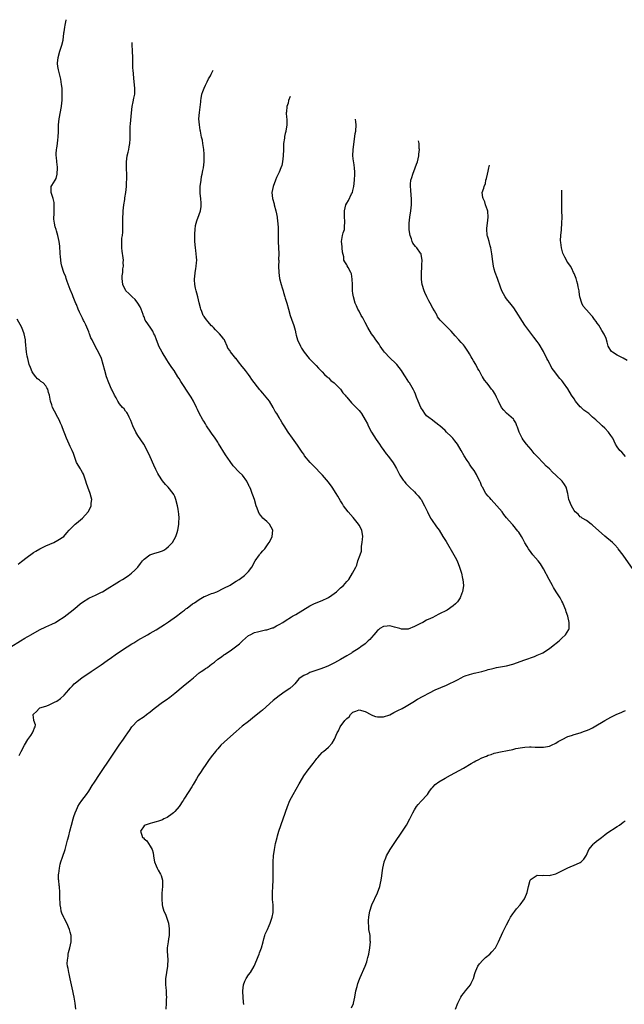
# Model space of a CAD drawing. Units: inches. Extents: x 2628000 to 2631000, y 1518000 to 1519949.
# Drawn here: x 2628403 to 2628599, y 1519487 to 1519807 of the extents above; entities that cross this region are included whole.
import ezdxf

# ---------------------------------------------------------------- set-up
doc = ezdxf.new("R2010")
doc.units = ezdxf.units.IN
doc.header["$MEASUREMENT"] = 0
doc.layers.add('LD26281518_10ft', color=9, linetype='Continuous')

msp = doc.modelspace()

# ---------------------------------------------------------------- linework, layer by layer
at = {"layer": 'LD26281518_10ft'}
for points, elevation in [([(2628399.69, 1519603), (2628402.83, 1519605), (2628404.17, 1519605.83), (2628405, 1519606.27), (2628405.43, 1519606.57), (2628406.16, 1519607), (2628409, 1519608.58), (2628411, 1519609.52), (2628413, 1519610.38), (2628414.18, 1519611), (2628415, 1519611.46), (2628417, 1519612.83), (2628419, 1519614.29), (2628420.49, 1519615.51), (2628422.2, 1519617), (2628423, 1519617.62), (2628425, 1519618.84), (2628426.48, 1519619.52), (2628427, 1519619.78), (2628427.85, 1519620.15), (2628429.17, 1519620.83), (2628429.48, 1519621), (2628431, 1519621.88), (2628434.14, 1519623.86), (2628435, 1519624.38), (2628436, 1519625), (2628437.81, 1519626.19), (2628438.93, 1519627), (2628440.02, 1519627.98), (2628440.99, 1519629), (2628441.83, 1519630.17), (2628442.48, 1519631), (2628443, 1519631.63), (2628444.93, 1519633), (2628446.49, 1519633.51), (2628447, 1519633.61), (2628448.03, 1519633.97), (2628449, 1519634.34), (2628449.44, 1519634.56), (2628450.11, 1519635), (2628451, 1519635.71), (2628452.25, 1519637), (2628453.38, 1519639), (2628453.74, 1519640.26), (2628453.99, 1519641), (2628454.26, 1519642.26), (2628454.36, 1519643), (2628454.38, 1519643.62), (2628454.46, 1519645), (2628454.32, 1519646.32), (2628454.27, 1519647), (2628454.15, 1519647.85), (2628453.92, 1519649), (2628453.41, 1519651), (2628453, 1519652), (2628452.68, 1519652.68), (2628452.49, 1519653), (2628450.85, 1519655), (2628449.95, 1519655.95), (2628449, 1519657.1), (2628447.79, 1519659), (2628447.5, 1519659.5), (2628446.83, 1519660.83), (2628446.2, 1519662.2), (2628445, 1519664.88), (2628444.02, 1519667), (2628442.93, 1519669), (2628441, 1519671.89), (2628440.32, 1519673), (2628439.41, 1519675), (2628438.76, 1519676.76), (2628438.64, 1519677), (2628438.2, 1519677.8), (2628437.61, 1519679), (2628437.38, 1519679.38), (2628437, 1519679.84), (2628436.5, 1519680.5), (2628436.02, 1519681), (2628435, 1519682.22), (2628434.46, 1519683), (2628433.91, 1519684.09), (2628433.42, 1519685), (2628432.65, 1519686.65), (2628432.47, 1519687), (2628431.5, 1519689), (2628430.74, 1519691), (2628430.2, 1519693), (2628429.74, 1519695), (2628429.11, 1519697), (2628428.15, 1519699), (2628427.73, 1519699.73), (2628427.05, 1519701), (2628426.1, 1519703), (2628425.71, 1519703.71), (2628425.28, 1519705), (2628425.18, 1519705.18), (2628425, 1519705.64), (2628424.04, 1519707.96), (2628423.51, 1519709), (2628423.31, 1519709.31), (2628423, 1519710.12), (2628422.56, 1519711), (2628421.99, 1519711.99), (2628421.58, 1519713), (2628421, 1519714.52), (2628420.83, 1519714.83), (2628420.59, 1519715.41), (2628419.98, 1519717), (2628419.73, 1519717.73), (2628419, 1519719.44), (2628417.98, 1519722.02), (2628417.64, 1519723), (2628417.52, 1519723.52), (2628416.9, 1519725), (2628416.27, 1519727), (2628416.02, 1519728.02), (2628415.91, 1519729), (2628415.85, 1519730.15), (2628415.73, 1519731), (2628415.67, 1519731.67), (2628415.6, 1519733), (2628415.55, 1519733.55), (2628415.39, 1519735), (2628414.94, 1519737), (2628414.54, 1519738.54), (2628414.37, 1519739), (2628414.12, 1519739.88), (2628413.91, 1519741), (2628413.7, 1519742.3), (2628413.69, 1519743), (2628413.74, 1519743.74), (2628413.73, 1519745), (2628413.75, 1519746.25), (2628413.78, 1519747), (2628413.72, 1519747.72), (2628413.43, 1519749), (2628412.73, 1519751), (2628412.83, 1519753), (2628413, 1519753.31), (2628414.05, 1519755), (2628414.4, 1519755.6), (2628414.77, 1519757), (2628414.83, 1519759), (2628414.79, 1519759.21), (2628414.59, 1519761), (2628414.48, 1519762.48), (2628414.38, 1519763), (2628414.4, 1519763.6), (2628414.5, 1519765), (2628414.6, 1519765.4), (2628414.85, 1519767), (2628415, 1519768.12), (2628415.09, 1519769), (2628415.16, 1519770.84), (2628415.14, 1519771.14), (2628415.19, 1519773), (2628415.39, 1519775), (2628416.1, 1519779), (2628416.22, 1519780.22), (2628416.33, 1519781), (2628416.36, 1519782.36), (2628416.41, 1519783), (2628416.4, 1519783.6), (2628416.34, 1519785), (2628416.19, 1519786.19), (2628416.07, 1519787), (2628415.89, 1519787.89), (2628415.13, 1519791), (2628415, 1519792.01), (2628414.89, 1519793), (2628414.89, 1519793.11), (2628415.03, 1519795), (2628415.61, 1519797), (2628415.94, 1519798.06), (2628416.28, 1519799), (2628416.65, 1519800.65), (2628416.94, 1519802.94), (2628416.94, 1519803.06), (2628417, 1519803.34), (2628417.2, 1519804.8), (2628417.38, 1519805.52), (2628417.64, 1519807.11), (2628417.65, 1519807.29)], 8520), ([(2628402.32, 1519567.68), (2628403.06, 1519568.94), (2628404.07, 1519571), (2628405.18, 1519572.82), (2628406.17, 1519574.17), (2628406.74, 1519575), (2628407, 1519575.75), (2628407.34, 1519576.66), (2628407.61, 1519577), (2628407.64, 1519577.64), (2628407.18, 1519579), (2628407.16, 1519579.16), (2628407, 1519580.05), (2628406.91, 1519580.91), (2628406.91, 1519581), (2628407, 1519581.14), (2628408.03, 1519581.97), (2628408.84, 1519583), (2628409, 1519583.09), (2628409.14, 1519583.14), (2628411, 1519583.75), (2628411.92, 1519584.08), (2628413, 1519584.54), (2628413.82, 1519585), (2628414.62, 1519585.38), (2628415.8, 1519586.2), (2628417, 1519587.28), (2628418.5, 1519589), (2628419, 1519589.54), (2628419.68, 1519590.32), (2628420.31, 1519591), (2628420.66, 1519591.34), (2628422.79, 1519593), (2628425.76, 1519595), (2628427.72, 1519596.28), (2628429, 1519597.16), (2628431, 1519598.57), (2628432.39, 1519599.61), (2628433.56, 1519600.44), (2628435, 1519601.43), (2628436.21, 1519602.21), (2628437, 1519602.71), (2628437.49, 1519603), (2628439, 1519604), (2628439.64, 1519604.36), (2628440.62, 1519605), (2628441, 1519605.23), (2628444.15, 1519607), (2628445, 1519607.45), (2628447, 1519608.59), (2628448.49, 1519609.51), (2628449.71, 1519610.29), (2628451, 1519611.18), (2628453.53, 1519613), (2628455, 1519614.11), (2628455.49, 1519614.51), (2628456.16, 1519615), (2628456.62, 1519615.38), (2628457, 1519615.64), (2628458.76, 1519617), (2628459.42, 1519617.42), (2628461, 1519618.5), (2628462.61, 1519619.39), (2628463, 1519619.57), (2628465, 1519620.37), (2628465.48, 1519620.52), (2628466.68, 1519621), (2628469, 1519622.13), (2628471, 1519623.18), (2628472.12, 1519623.88), (2628473, 1519624.39), (2628473.94, 1519625), (2628475.68, 1519626.32), (2628476.48, 1519627), (2628477, 1519627.61), (2628478.1, 1519629), (2628479.14, 1519631), (2628480.54, 1519633), (2628480.75, 1519633.25), (2628481, 1519633.5), (2628481.72, 1519634.28), (2628482.32, 1519635), (2628483, 1519635.9), (2628483.45, 1519636.55), (2628483.73, 1519637), (2628484.47, 1519638.47), (2628484.72, 1519639), (2628484.95, 1519641), (2628483.89, 1519643), (2628483, 1519643.87), (2628481.71, 1519645), (2628481.34, 1519645.34), (2628481, 1519645.79), (2628480.49, 1519646.49), (2628480.23, 1519647), (2628479.81, 1519648.19), (2628479.49, 1519649), (2628478.93, 1519651), (2628478.41, 1519652.41), (2628478.25, 1519653), (2628477.76, 1519654.24), (2628477.42, 1519655), (2628477.27, 1519655.27), (2628477, 1519655.9), (2628476.63, 1519656.63), (2628476.43, 1519657), (2628475.01, 1519659), (2628473.95, 1519659.95), (2628472.01, 1519662.01), (2628471, 1519663.35), (2628469.54, 1519665.54), (2628467.29, 1519669.29), (2628467, 1519669.74), (2628466.16, 1519671), (2628465, 1519672.67), (2628464.74, 1519673), (2628463.34, 1519675), (2628463, 1519675.63), (2628462.49, 1519676.49), (2628462.13, 1519677), (2628461, 1519679.12), (2628460.38, 1519680.38), (2628460.13, 1519681), (2628459.07, 1519683), (2628458.32, 1519684.32), (2628457.88, 1519685), (2628457, 1519686.29), (2628455.82, 1519688.18), (2628455, 1519689.43), (2628454.4, 1519690.4), (2628454.06, 1519691), (2628452.78, 1519693), (2628452.05, 1519694.05), (2628451, 1519695.67), (2628450.46, 1519696.46), (2628448.88, 1519699), (2628447.85, 1519701), (2628447.63, 1519701.63), (2628447.08, 1519703), (2628446.52, 1519704.52), (2628446.25, 1519705), (2628445.83, 1519705.83), (2628445, 1519707.15), (2628443.72, 1519709), (2628443.43, 1519709.43), (2628443, 1519710.53), (2628442.86, 1519710.86), (2628442.73, 1519711.27), (2628442.07, 1519713), (2628441.72, 1519713.72), (2628440.95, 1519715), (2628440.12, 1519716.12), (2628439.16, 1519717), (2628438.11, 1519718.11), (2628437.06, 1519719), (2628436.08, 1519721), (2628436.02, 1519721.98), (2628435.9, 1519723), (2628435.92, 1519723.92), (2628436.07, 1519725), (2628436.13, 1519726.13), (2628436.27, 1519727), (2628436.24, 1519728.24), (2628436.3, 1519729), (2628436.24, 1519729.76), (2628435.89, 1519731.89), (2628435.76, 1519733), (2628435.77, 1519733.77), (2628435.75, 1519735), (2628435.82, 1519736.18), (2628435.96, 1519737), (2628436.08, 1519738.08), (2628436.12, 1519740.12), (2628436.09, 1519741), (2628436.1, 1519741.9), (2628436.12, 1519743), (2628436.19, 1519744.19), (2628436.24, 1519745), (2628436.43, 1519747), (2628436.72, 1519748.72), (2628436.77, 1519749.23), (2628437.08, 1519751), (2628437.26, 1519753), (2628437.39, 1519756.61), (2628437.35, 1519759), (2628437.3, 1519761), (2628437.53, 1519763), (2628437.81, 1519764.19), (2628438.03, 1519765), (2628438.15, 1519765.85), (2628438.4, 1519767), (2628438.48, 1519768.48), (2628438.46, 1519771), (2628438.53, 1519772.53), (2628438.63, 1519773.37), (2628438.9, 1519777), (2628439.14, 1519779), (2628439.5, 1519780.5), (2628439.71, 1519781.71), (2628439.98, 1519783), (2628440.02, 1519783.98), (2628440.03, 1519785), (2628439.83, 1519787), (2628439.55, 1519789.55), (2628439.45, 1519791), (2628439.4, 1519791.4), (2628439.34, 1519793), (2628439.34, 1519794.66), (2628439.32, 1519795), (2628439.29, 1519797), (2628439.19, 1519799.18), (2628439.14, 1519799.9)], 8530), ([(2628420.77, 1519485), (2628420.59, 1519487), (2628420.34, 1519488.34), (2628420.24, 1519489), (2628420.04, 1519489.96), (2628419.8, 1519491), (2628419, 1519494.89), (2628418.6, 1519496.6), (2628418.48, 1519497), (2628418.28, 1519498.28), (2628418.1, 1519499), (2628418.04, 1519499.96), (2628418.05, 1519501), (2628418.27, 1519502.27), (2628418.35, 1519503), (2628418.45, 1519503.55), (2628418.84, 1519505), (2628419.25, 1519507), (2628419.27, 1519508.73), (2628419.25, 1519509), (2628419, 1519510.09), (2628418.76, 1519511), (2628417.84, 1519513), (2628417, 1519514.66), (2628416.88, 1519514.88), (2628416.28, 1519516.28), (2628416.08, 1519517), (2628415.92, 1519518.08), (2628415.73, 1519519), (2628415.68, 1519519.68), (2628415.62, 1519521), (2628415.58, 1519523), (2628415.44, 1519525), (2628415.37, 1519525.37), (2628415.24, 1519527), (2628415.21, 1519527.21), (2628415.22, 1519529), (2628415.24, 1519529.24), (2628415.46, 1519531), (2628415.74, 1519532.26), (2628415.95, 1519533), (2628416.5, 1519534.5), (2628417.31, 1519537), (2628417.68, 1519538.32), (2628418.1, 1519540.1), (2628418.49, 1519541.51), (2628418.86, 1519543), (2628419.39, 1519545), (2628419.97, 1519547), (2628420.19, 1519547.81), (2628420.62, 1519549), (2628421, 1519549.97), (2628421.31, 1519550.69), (2628421.48, 1519551), (2628422.05, 1519551.95), (2628422.74, 1519553), (2628424.23, 1519555), (2628425, 1519556.06), (2628426.16, 1519557.84), (2628426.9, 1519559), (2628428.53, 1519561.47), (2628432.56, 1519567.44), (2628434.93, 1519571), (2628436.34, 1519573), (2628437, 1519573.98), (2628437.77, 1519575), (2628438.23, 1519575.77), (2628439.06, 1519576.94), (2628441, 1519579), (2628443, 1519580.38), (2628443.77, 1519581), (2628445, 1519581.9), (2628446.34, 1519583), (2628449, 1519584.98), (2628450.22, 1519585.78), (2628451.38, 1519586.62), (2628453, 1519587.91), (2628455.79, 1519590.21), (2628457.97, 1519592.03), (2628459.08, 1519593), (2628461, 1519594.54), (2628461.61, 1519595), (2628462.45, 1519595.55), (2628463, 1519595.94), (2628463.65, 1519596.35), (2628464.43, 1519597), (2628465, 1519597.41), (2628465.95, 1519598.05), (2628467.05, 1519599), (2628468.21, 1519599.79), (2628469, 1519600.39), (2628469.37, 1519600.63), (2628469.83, 1519601), (2628471, 1519601.78), (2628472.73, 1519603), (2628474.03, 1519603.97), (2628475.02, 1519605), (2628477, 1519606.69), (2628477.53, 1519607), (2628479, 1519607.68), (2628479.94, 1519607.94), (2628482.54, 1519608.54), (2628483, 1519608.61), (2628484.81, 1519609.19), (2628485, 1519609.27), (2628486.16, 1519609.84), (2628487, 1519610.3), (2628488.19, 1519611), (2628489, 1519611.55), (2628491, 1519612.79), (2628491.38, 1519613), (2628492.38, 1519613.62), (2628497, 1519616.35), (2628498.23, 1519617), (2628499, 1519617.34), (2628501, 1519618.14), (2628502.79, 1519619), (2628503, 1519619.11), (2628504.14, 1519619.86), (2628505.68, 1519621), (2628507, 1519622.25), (2628507.97, 1519623), (2628509, 1519624.3), (2628509.68, 1519625), (2628510.91, 1519627), (2628511.92, 1519629), (2628512.31, 1519629.69), (2628512.65, 1519631), (2628513.31, 1519633), (2628513.77, 1519634.23), (2628513.78, 1519635), (2628513.81, 1519635.81), (2628514.04, 1519637), (2628514.11, 1519638.11), (2628514.19, 1519639), (2628513.88, 1519641), (2628513, 1519642.65), (2628512.79, 1519643), (2628511.12, 1519645.12), (2628509.49, 1519647), (2628507.97, 1519649), (2628507.59, 1519649.59), (2628507, 1519650.59), (2628506.13, 1519652.13), (2628505.6, 1519653), (2628504.25, 1519655), (2628503, 1519656.67), (2628501.08, 1519659), (2628500.06, 1519660.06), (2628499.18, 1519661), (2628498.05, 1519662.05), (2628497.24, 1519663), (2628497.11, 1519663.11), (2628495.29, 1519665.29), (2628495, 1519665.75), (2628494.47, 1519666.47), (2628493, 1519668.73), (2628491.32, 1519671), (2628489.93, 1519673), (2628488.66, 1519675), (2628487.99, 1519675.99), (2628487.4, 1519677), (2628487.24, 1519677.24), (2628487, 1519677.68), (2628486.18, 1519679), (2628485.71, 1519679.71), (2628485.08, 1519681), (2628483.83, 1519683), (2628482.23, 1519685), (2628481.63, 1519685.63), (2628481, 1519686.42), (2628480.72, 1519686.72), (2628478.14, 1519690.14), (2628477.58, 1519691), (2628477, 1519691.74), (2628476.06, 1519693), (2628475.58, 1519693.58), (2628475, 1519694.34), (2628473.81, 1519695.81), (2628473, 1519696.91), (2628472.91, 1519697), (2628471.14, 1519699.14), (2628471, 1519699.45), (2628470.29, 1519700.29), (2628470.09, 1519701), (2628469.34, 1519702.66), (2628469.16, 1519703), (2628469, 1519703.24), (2628468.22, 1519704.22), (2628467.56, 1519705), (2628467.28, 1519705.28), (2628467, 1519705.54), (2628466.3, 1519706.3), (2628465.61, 1519707), (2628465.33, 1519707.33), (2628465, 1519707.63), (2628463.8, 1519709), (2628463.47, 1519709.47), (2628463, 1519709.97), (2628462.6, 1519710.6), (2628462.3, 1519711), (2628461.78, 1519712.22), (2628461.48, 1519713), (2628461.42, 1519713.42), (2628461, 1519715.08), (2628460.54, 1519717), (2628460.21, 1519718.21), (2628459.97, 1519719), (2628459.81, 1519719.81), (2628459.56, 1519721), (2628459.45, 1519722.55), (2628459.44, 1519723), (2628459.51, 1519723.51), (2628459.65, 1519725), (2628459.84, 1519726.16), (2628460.01, 1519727), (2628460.12, 1519728.12), (2628460.18, 1519729), (2628460.09, 1519729.91), (2628460.02, 1519731), (2628459.83, 1519732.17), (2628459.73, 1519733), (2628459.53, 1519735), (2628459.49, 1519737), (2628459.54, 1519737.54), (2628459.62, 1519739), (2628459.78, 1519740.22), (2628460.19, 1519741.81), (2628461, 1519743.86), (2628461.37, 1519745), (2628461.61, 1519746.4), (2628461.64, 1519747), (2628461.55, 1519747.55), (2628461.47, 1519749), (2628461.29, 1519750.71), (2628461.25, 1519751), (2628461.28, 1519753), (2628461.55, 1519755), (2628461.76, 1519756.24), (2628461.93, 1519757), (2628462.16, 1519758.16), (2628462.31, 1519759), (2628462.54, 1519761), (2628462.56, 1519763), (2628462.53, 1519763.47), (2628462.45, 1519765), (2628462.31, 1519765.69), (2628462.19, 1519767), (2628462.03, 1519768.03), (2628461.75, 1519769), (2628461.36, 1519771), (2628461.28, 1519771.28), (2628461.01, 1519773), (2628460.86, 1519775), (2628461.03, 1519777.03), (2628461.5, 1519780.5), (2628461.51, 1519781), (2628461.59, 1519781.59), (2628461.84, 1519783), (2628462.12, 1519783.88), (2628462.53, 1519785), (2628463, 1519785.99), (2628463.57, 1519787), (2628464, 1519788), (2628464.65, 1519789), (2628464.85, 1519789.5), (2628465, 1519789.75), (2628465.56, 1519790.82)], 8540), ([(2628490.52, 1519782.24), (2628490.08, 1519781), (2628489.89, 1519780.11), (2628489.52, 1519779), (2628489.33, 1519777.33), (2628489.32, 1519777), (2628489.42, 1519775.42), (2628489.46, 1519775), (2628489.5, 1519773), (2628489.18, 1519771), (2628489.14, 1519770.86), (2628489, 1519770.22), (2628488.74, 1519769.26), (2628488.7, 1519768.7), (2628488.45, 1519767), (2628488.44, 1519766.44), (2628488.37, 1519765), (2628488.32, 1519763), (2628488.13, 1519761), (2628487.81, 1519759.81), (2628487.56, 1519759), (2628487, 1519757.65), (2628486.7, 1519757), (2628486.11, 1519755.89), (2628485.79, 1519755), (2628485.01, 1519753), (2628484.65, 1519751), (2628484.87, 1519749), (2628485.35, 1519747.35), (2628485.42, 1519747), (2628485.93, 1519745), (2628486.08, 1519744.08), (2628486.3, 1519743), (2628486.48, 1519741.52), (2628486.53, 1519741), (2628486.64, 1519739.36), (2628486.63, 1519738.63), (2628486.67, 1519737), (2628486.66, 1519735), (2628486.87, 1519731), (2628486.83, 1519729.17), (2628486.84, 1519728.84), (2628486.79, 1519727), (2628486.87, 1519725), (2628487.15, 1519723), (2628487.63, 1519721), (2628487.92, 1519719.92), (2628488.25, 1519719), (2628488.4, 1519718.4), (2628488.89, 1519717), (2628489, 1519716.6), (2628489.5, 1519715), (2628490.03, 1519713), (2628490.6, 1519711), (2628491, 1519709.78), (2628491.74, 1519707.74), (2628492.2, 1519706.2), (2628492.4, 1519705), (2628492.57, 1519704.57), (2628492.95, 1519703), (2628493.91, 1519701), (2628494.3, 1519700.3), (2628495.1, 1519699), (2628496.73, 1519697), (2628497, 1519696.76), (2628497.84, 1519695.84), (2628499, 1519694.7), (2628499.77, 1519693.77), (2628500.58, 1519693), (2628501, 1519692.56), (2628501.71, 1519691.71), (2628502.59, 1519691), (2628502.79, 1519690.79), (2628503, 1519690.63), (2628503.79, 1519689.79), (2628504.89, 1519689), (2628506.94, 1519687), (2628507, 1519686.93), (2628507.77, 1519685.77), (2628508.52, 1519685), (2628508.71, 1519684.71), (2628509, 1519684.39), (2628510.53, 1519682.53), (2628511, 1519682.12), (2628512.53, 1519680.53), (2628513, 1519680.02), (2628513.46, 1519679.46), (2628513.79, 1519679), (2628515.01, 1519677), (2628515.71, 1519675.71), (2628516.01, 1519675), (2628517.02, 1519673), (2628517.76, 1519671.76), (2628518.54, 1519670.54), (2628519.69, 1519669), (2628520.22, 1519668.22), (2628521.11, 1519667), (2628521.87, 1519665.87), (2628522.57, 1519665), (2628524.05, 1519663), (2628524.41, 1519662.42), (2628525.15, 1519661.15), (2628525.84, 1519659.84), (2628526.3, 1519659), (2628527.36, 1519657.36), (2628527.63, 1519657), (2628528.24, 1519656.24), (2628529.21, 1519655.21), (2628529.41, 1519655), (2628531, 1519653.54), (2628531.53, 1519653), (2628532.22, 1519652.22), (2628533, 1519651.25), (2628533.18, 1519651), (2628534.3, 1519649), (2628535.23, 1519647), (2628536.29, 1519645), (2628536.55, 1519644.55), (2628538.16, 1519642.16), (2628539.02, 1519641), (2628540.32, 1519639), (2628541.33, 1519637.33), (2628543.87, 1519633), (2628544.25, 1519632.25), (2628544.92, 1519631), (2628545.72, 1519629), (2628546.01, 1519628.01), (2628546.32, 1519627), (2628546.69, 1519625.31), (2628546.75, 1519625), (2628546.95, 1519623), (2628546.72, 1519621), (2628546.49, 1519620.49), (2628545.9, 1519619), (2628545, 1519617.72), (2628544.4, 1519617), (2628543.65, 1519616.35), (2628541.67, 1519615), (2628539, 1519613.65), (2628537.79, 1519613), (2628537, 1519612.63), (2628536.27, 1519612.27), (2628535, 1519611.68), (2628533.73, 1519611), (2628533, 1519610.64), (2628531.88, 1519610.12), (2628531, 1519609.62), (2628529, 1519608.83), (2628528.81, 1519608.81), (2628527, 1519608.75), (2628526.8, 1519608.8), (2628526.3, 1519609), (2628525, 1519609.39), (2628524.51, 1519609.49), (2628523, 1519609.91), (2628522.2, 1519609.8), (2628521, 1519609.69), (2628519.75, 1519609), (2628519.38, 1519608.62), (2628519, 1519608.35), (2628517.78, 1519607), (2628517, 1519606.04), (2628516.52, 1519605.48), (2628515.96, 1519605), (2628515, 1519604.07), (2628513.57, 1519603), (2628513, 1519602.6), (2628510.8, 1519601.2), (2628510.51, 1519601), (2628509, 1519600.07), (2628507, 1519598.87), (2628505, 1519597.83), (2628503.09, 1519596.91), (2628501.7, 1519596.3), (2628500.26, 1519595.74), (2628497, 1519594.64), (2628496.28, 1519594.28), (2628495, 1519593.75), (2628493.88, 1519593), (2628493.4, 1519592.6), (2628493, 1519592.1), (2628492.49, 1519591.51), (2628492.06, 1519591), (2628491.55, 1519590.45), (2628490.5, 1519589.5), (2628489, 1519588.45), (2628487, 1519587.14), (2628485, 1519585.57), (2628481.55, 1519582.45), (2628481, 1519581.98), (2628479, 1519580.32), (2628477, 1519578.76), (2628475, 1519577.17), (2628473, 1519575.45), (2628470.19, 1519573), (2628468.03, 1519571), (2628467, 1519569.84), (2628466.58, 1519569.42), (2628466.22, 1519569), (2628464.82, 1519567.18), (2628464.01, 1519565.99), (2628463.31, 1519565), (2628461.94, 1519563), (2628461.6, 1519562.4), (2628460.64, 1519561), (2628460.06, 1519560.06), (2628459.28, 1519558.72), (2628459, 1519558.26), (2628458.55, 1519557.45), (2628456.23, 1519553.77), (2628455.72, 1519553), (2628455.45, 1519552.55), (2628454.65, 1519551.35), (2628454.4, 1519551), (2628453, 1519549.44), (2628452.57, 1519549), (2628451.72, 1519548.28), (2628451, 1519547.78), (2628450.51, 1519547.49), (2628449.5, 1519547), (2628449, 1519546.72), (2628447.73, 1519546.27), (2628447, 1519546.03), (2628445.75, 1519545.75), (2628445, 1519545.55), (2628443.35, 1519545), (2628443, 1519544.77), (2628441.81, 1519543), (2628442.24, 1519541.76), (2628442.56, 1519541), (2628442.79, 1519540.79), (2628443, 1519540.5), (2628443.87, 1519539.87), (2628444.47, 1519539), (2628445, 1519538.16), (2628445.68, 1519537), (2628446, 1519536), (2628446.08, 1519535), (2628446.25, 1519534.25), (2628446.46, 1519533), (2628447, 1519531.68), (2628447.32, 1519531), (2628447.64, 1519530.36), (2628448.39, 1519529), (2628448.57, 1519528.57), (2628448.97, 1519527), (2628449, 1519525), (2628448.84, 1519522.84), (2628448.8, 1519521), (2628448.9, 1519519), (2628449, 1519518.48), (2628449.43, 1519517), (2628449.96, 1519515.96), (2628450.94, 1519513), (2628451.21, 1519511.21), (2628451.21, 1519511), (2628451.14, 1519509), (2628451, 1519508), (2628450.83, 1519507), (2628450.57, 1519505), (2628450.55, 1519503.45), (2628450.6, 1519503), (2628450.67, 1519502.67), (2628450.74, 1519501), (2628450.66, 1519499.34), (2628450.68, 1519499), (2628450.33, 1519497), (2628450.18, 1519496.18), (2628449.99, 1519495), (2628450, 1519494), (2628449.99, 1519493), (2628450.07, 1519492.07), (2628450.2, 1519491), (2628450.26, 1519489.74), (2628450.28, 1519489), (2628450.23, 1519488.23), (2628450.2, 1519487), (2628450.08, 1519485)], 8550), ([(2628475.48, 1519486.52), (2628475.35, 1519487.35), (2628475.25, 1519489), (2628475.19, 1519490.81), (2628475.16, 1519491), (2628475.38, 1519493), (2628475.84, 1519494.16), (2628476.21, 1519495), (2628477, 1519496.17), (2628477.62, 1519497), (2628478.87, 1519499), (2628479, 1519499.27), (2628480.19, 1519502.19), (2628480.48, 1519503), (2628480.59, 1519503.41), (2628481.2, 1519505), (2628481.75, 1519507), (2628482, 1519508), (2628482.36, 1519509), (2628482.49, 1519509.51), (2628483.18, 1519511), (2628483.7, 1519512.3), (2628484.05, 1519513), (2628484.27, 1519513.73), (2628484.74, 1519515), (2628485, 1519516.51), (2628485.07, 1519517), (2628485.01, 1519519), (2628484.81, 1519520.81), (2628484.78, 1519523), (2628484.94, 1519525), (2628485.06, 1519527), (2628485.08, 1519529), (2628485.04, 1519531), (2628485.05, 1519533), (2628485.2, 1519535), (2628485.48, 1519537), (2628485.85, 1519539), (2628486.33, 1519541), (2628486.48, 1519541.52), (2628486.93, 1519543), (2628489.7, 1519551), (2628490.48, 1519553), (2628491.51, 1519555), (2628493.54, 1519558.46), (2628493.83, 1519559), (2628495.02, 1519561), (2628496.45, 1519563), (2628498.02, 1519565), (2628499, 1519566.33), (2628499.3, 1519566.7), (2628499.57, 1519567), (2628500.23, 1519567.77), (2628501, 1519568.61), (2628501.2, 1519568.8), (2628501.44, 1519569), (2628503, 1519570.37), (2628504.29, 1519571.71), (2628505.01, 1519572.99), (2628505.9, 1519575), (2628506.34, 1519575.66), (2628506.83, 1519577), (2628508.35, 1519579), (2628509, 1519579.73), (2628509.75, 1519580.25), (2628510.24, 1519581), (2628511, 1519581.73), (2628511.94, 1519582.06), (2628513, 1519582.58), (2628515, 1519582.03), (2628516.87, 1519581), (2628516.94, 1519580.94), (2628518.38, 1519580.38), (2628519, 1519580.2), (2628520.22, 1519580.22), (2628521, 1519580.25), (2628523, 1519580.94), (2628524.35, 1519581.65), (2628525, 1519581.95), (2628525.67, 1519582.33), (2628527, 1519583.01), (2628528.29, 1519583.71), (2628530.51, 1519585), (2628532.05, 1519585.95), (2628533.82, 1519587), (2628535.9, 1519588.1), (2628537.82, 1519589), (2628541.47, 1519590.53), (2628542.37, 1519591), (2628544.14, 1519591.86), (2628545, 1519592.35), (2628546.27, 1519593), (2628547, 1519593.35), (2628547.58, 1519593.58), (2628549, 1519594.06), (2628550.46, 1519594.46), (2628551, 1519594.57), (2628552.94, 1519595.06), (2628554.53, 1519595.47), (2628555, 1519595.63), (2628556.11, 1519595.89), (2628557, 1519596.14), (2628557.74, 1519596.26), (2628559, 1519596.5), (2628561, 1519596.82), (2628563, 1519597.37), (2628567, 1519598.85), (2628570.09, 1519599.91), (2628571, 1519600.29), (2628572.57, 1519601), (2628572.86, 1519601.14), (2628575, 1519602.53), (2628575.63, 1519603), (2628578.08, 1519605), (2628579, 1519605.91), (2628580.23, 1519607), (2628581.28, 1519608.72), (2628581.4, 1519609), (2628581.34, 1519609.34), (2628581.43, 1519611), (2628580.97, 1519613), (2628580.42, 1519614.41), (2628580.28, 1519615), (2628579.46, 1519617), (2628579.32, 1519617.32), (2628579, 1519617.88), (2628578.43, 1519619), (2628577.2, 1519621), (2628576.32, 1519622.32), (2628575.97, 1519623), (2628574.85, 1519625), (2628573, 1519628.48), (2628572.7, 1519629), (2628572.04, 1519630.04), (2628571.32, 1519631), (2628569.61, 1519633), (2628569, 1519633.75), (2628568.14, 1519635), (2628567.69, 1519635.69), (2628567, 1519636.92), (2628566.26, 1519638.26), (2628565.83, 1519639), (2628565, 1519640.35), (2628564.73, 1519640.73), (2628563, 1519642.8), (2628562.79, 1519643), (2628561.01, 1519645.01), (2628560.11, 1519646.11), (2628559.53, 1519647), (2628557.85, 1519649), (2628555.96, 1519651), (2628555.54, 1519651.54), (2628555, 1519652.09), (2628554.28, 1519653), (2628553.13, 1519655), (2628553, 1519655.3), (2628552.57, 1519656.57), (2628552.31, 1519657), (2628551.6, 1519658.4), (2628551.32, 1519659), (2628551.19, 1519659.19), (2628550.44, 1519660.44), (2628550.08, 1519661), (2628549.6, 1519661.6), (2628549, 1519662.56), (2628548.82, 1519662.82), (2628548.23, 1519663.77), (2628547.24, 1519665.24), (2628546.25, 1519667), (2628545, 1519669), (2628544.15, 1519670.15), (2628543.48, 1519671), (2628543, 1519671.52), (2628541.43, 1519673), (2628541, 1519673.45), (2628539.25, 1519675), (2628539, 1519675.24), (2628538.02, 1519676.02), (2628537, 1519676.72), (2628536.85, 1519676.85), (2628535.7, 1519677.7), (2628535, 1519678.28), (2628534.44, 1519679), (2628533.85, 1519679.85), (2628533.1, 1519681), (2628532.23, 1519683), (2628531.7, 1519684.3), (2628531.37, 1519685.37), (2628531, 1519686.1), (2628530.74, 1519686.74), (2628529.43, 1519689), (2628529.25, 1519689.25), (2628528.15, 1519691), (2628527.67, 1519691.67), (2628526.85, 1519693), (2628525.3, 1519695), (2628525, 1519695.31), (2628523, 1519697.2), (2628521.33, 1519699), (2628521, 1519699.44), (2628519.91, 1519701), (2628519.56, 1519701.56), (2628518.48, 1519703), (2628517.89, 1519703.89), (2628517.09, 1519705), (2628515.9, 1519707), (2628515, 1519708.63), (2628514.19, 1519710.19), (2628513.71, 1519711), (2628513, 1519712.4), (2628512.63, 1519713), (2628512.14, 1519714.14), (2628511.72, 1519715), (2628511.16, 1519717), (2628511, 1519718.08), (2628510.9, 1519719), (2628510.83, 1519721), (2628510.8, 1519722.8), (2628510.56, 1519724.56), (2628510.35, 1519725), (2628509.46, 1519726.54), (2628509.17, 1519727.17), (2628509, 1519727.49), (2628508.39, 1519728.39), (2628507.99, 1519729), (2628507.99, 1519730.01), (2628507.57, 1519731.57), (2628507.54, 1519733), (2628507.47, 1519733.47), (2628507.32, 1519735), (2628507.61, 1519737), (2628507.82, 1519737.82), (2628508.22, 1519739), (2628508.25, 1519740.25), (2628508.37, 1519741), (2628508.34, 1519741.66), (2628508.22, 1519743), (2628508.24, 1519744.24), (2628508.22, 1519745), (2628508.73, 1519747), (2628509, 1519747.56), (2628509.56, 1519748.44), (2628510.59, 1519750.59), (2628510.81, 1519751), (2628511, 1519751.68), (2628511.3, 1519753), (2628511.51, 1519755), (2628511.59, 1519757), (2628511.58, 1519757.58), (2628511.51, 1519759), (2628511.26, 1519760.74), (2628511.24, 1519761.24), (2628511.02, 1519763), (2628511.13, 1519765), (2628511.46, 1519767.46), (2628511.78, 1519770.22), (2628511.91, 1519771), (2628512.07, 1519773), (2628511.98, 1519774.04), (2628511.88, 1519774.9)], 8560), ([(2628602.22, 1519628.22), (2628599, 1519632.89), (2628597.39, 1519635), (2628597.21, 1519635.21), (2628596.24, 1519636.24), (2628595.45, 1519637), (2628593, 1519639.11), (2628589, 1519642.7), (2628588.83, 1519642.83), (2628588.55, 1519643), (2628587, 1519644.2), (2628585.6, 1519645), (2628585.27, 1519645.27), (2628585, 1519645.4), (2628584.27, 1519646.27), (2628583.34, 1519647), (2628583, 1519647.39), (2628582.1, 1519649), (2628581.33, 1519651), (2628580.96, 1519653), (2628580.44, 1519655), (2628579.89, 1519655.89), (2628579.06, 1519657), (2628577.02, 1519659), (2628575.93, 1519659.93), (2628574.94, 1519661), (2628573.9, 1519661.9), (2628573, 1519662.9), (2628571, 1519665.01), (2628570.02, 1519666.02), (2628569, 1519667.26), (2628567.53, 1519669), (2628566.47, 1519670.47), (2628566.12, 1519671), (2628565.12, 1519673), (2628564.57, 1519674.57), (2628564.39, 1519675), (2628564.01, 1519676.01), (2628563.39, 1519677), (2628563.24, 1519677.24), (2628561, 1519679.15), (2628560.11, 1519680.11), (2628559.41, 1519681), (2628558.35, 1519683), (2628557.7, 1519684.3), (2628557.29, 1519685.3), (2628556.57, 1519686.57), (2628556.16, 1519687), (2628555, 1519688.51), (2628554.56, 1519689), (2628553.85, 1519689.85), (2628553.13, 1519691), (2628553.07, 1519691.07), (2628552.06, 1519693), (2628551.61, 1519693.61), (2628550.99, 1519695), (2628550.2, 1519696.2), (2628549.81, 1519697), (2628549.48, 1519697.48), (2628549, 1519698.45), (2628548.67, 1519699), (2628547.98, 1519699.98), (2628547.3, 1519701), (2628547, 1519701.37), (2628546.21, 1519702.21), (2628545.51, 1519703), (2628544.28, 1519704.28), (2628543, 1519705.81), (2628541.79, 1519707), (2628539.43, 1519709.43), (2628538.57, 1519710.57), (2628538.37, 1519711), (2628537.52, 1519712.48), (2628537, 1519713.32), (2628536.11, 1519715), (2628535.75, 1519715.75), (2628535.09, 1519717), (2628534.44, 1519718.44), (2628534.14, 1519719), (2628533.52, 1519721), (2628533.35, 1519722.65), (2628533.29, 1519723), (2628533.27, 1519723.27), (2628533.27, 1519725), (2628533.38, 1519726.62), (2628533.46, 1519727.46), (2628533.55, 1519729), (2628533.21, 1519730.79), (2628533.18, 1519731), (2628533, 1519731.28), (2628531.77, 1519733), (2628531.39, 1519733.39), (2628530.51, 1519734.51), (2628530.33, 1519735), (2628530.03, 1519735.97), (2628529.62, 1519737), (2628529.53, 1519737.53), (2628529.34, 1519739), (2628529.35, 1519741), (2628529.56, 1519743), (2628529.83, 1519745), (2628530.02, 1519747), (2628530.06, 1519748.06), (2628530.06, 1519749), (2628529.93, 1519750.07), (2628529.87, 1519751.87), (2628529.69, 1519753), (2628529.77, 1519753.77), (2628529.85, 1519755), (2628530.16, 1519755.84), (2628530.48, 1519757), (2628531.24, 1519759), (2628531.75, 1519760.25), (2628531.98, 1519761), (2628532.49, 1519763), (2628532.5, 1519763.5), (2628532.65, 1519765), (2628532.61, 1519765.39), (2628532.53, 1519767), (2628532.39, 1519767.84)], 8570), ([(2628599.71, 1519665), (2628598.48, 1519666.48), (2628597.9, 1519667), (2628597, 1519668.13), (2628596.48, 1519669), (2628595.99, 1519669.99), (2628595.56, 1519671), (2628595, 1519671.91), (2628594.22, 1519673), (2628593, 1519674.23), (2628592.17, 1519675), (2628591.54, 1519675.54), (2628590.02, 1519677), (2628589, 1519677.86), (2628587.79, 1519679), (2628586.13, 1519680.13), (2628585.27, 1519681), (2628585, 1519681.24), (2628583.43, 1519683), (2628583, 1519683.76), (2628582.18, 1519685), (2628581, 1519687.1), (2628579.56, 1519689), (2628579.3, 1519689.3), (2628579, 1519689.75), (2628578.39, 1519690.39), (2628577.97, 1519691), (2628576.41, 1519693), (2628575.77, 1519693.77), (2628575.21, 1519695), (2628575.13, 1519695.13), (2628575, 1519695.4), (2628574.4, 1519696.4), (2628574.15, 1519697), (2628573, 1519699.22), (2628571.57, 1519701.57), (2628571, 1519702.45), (2628569.89, 1519703.89), (2628567, 1519707.76), (2628563.43, 1519713.43), (2628562.56, 1519714.56), (2628561, 1519716.41), (2628560.55, 1519717), (2628559.97, 1519717.97), (2628559.45, 1519719), (2628559, 1519720.21), (2628558.01, 1519723), (2628557.27, 1519725), (2628557, 1519726.01), (2628556.76, 1519727), (2628556.52, 1519728.52), (2628556.23, 1519731), (2628555.86, 1519733), (2628555.69, 1519733.69), (2628555.3, 1519735), (2628555, 1519736.12), (2628554.79, 1519736.79), (2628554.75, 1519737), (2628554.74, 1519737.26), (2628554.57, 1519739), (2628554.59, 1519739.41), (2628554.77, 1519741), (2628555.02, 1519743.02), (2628554.9, 1519744.9), (2628554.77, 1519745.23), (2628554.18, 1519747), (2628553.92, 1519747.92), (2628553.35, 1519749), (2628553.34, 1519749.34), (2628553.12, 1519751), (2628553.59, 1519752.41), (2628553.69, 1519753), (2628554.11, 1519753.89), (2628554.28, 1519755), (2628554.48, 1519755.52), (2628554.76, 1519757), (2628555, 1519757.95), (2628555.25, 1519759), (2628555.33, 1519759.48), (2628555.42, 1519759.93)], 8580), ([(2628600.26, 1519696.26), (2628599, 1519697.02), (2628597, 1519698.07), (2628595.46, 1519699), (2628595.22, 1519699.22), (2628595, 1519699.51), (2628594.38, 1519700.38), (2628594.09, 1519701), (2628593.76, 1519702.24), (2628593.42, 1519703.42), (2628592.82, 1519704.82), (2628592.07, 1519706.07), (2628591.45, 1519707), (2628591, 1519707.76), (2628590.5, 1519708.5), (2628590.19, 1519709), (2628589.63, 1519709.63), (2628589, 1519710.59), (2628588.68, 1519711), (2628587, 1519712.8), (2628585.99, 1519713.99), (2628585.47, 1519715), (2628584.9, 1519717), (2628584.63, 1519718.63), (2628584.61, 1519719), (2628584.32, 1519720.32), (2628584.23, 1519721), (2628583.92, 1519722.08), (2628583.62, 1519723), (2628583, 1519724.63), (2628582.85, 1519725), (2628582.21, 1519726.21), (2628581.83, 1519727), (2628581, 1519728.17), (2628580.66, 1519728.67), (2628580.52, 1519729), (2628580.03, 1519729.97), (2628579.41, 1519731), (2628579.29, 1519731.29), (2628578.84, 1519733), (2628578.72, 1519734.72), (2628578.6, 1519735.4), (2628578.69, 1519737), (2628578.84, 1519738.84), (2628578.84, 1519739), (2628579.01, 1519741), (2628579.08, 1519743), (2628579.05, 1519745), (2628578.98, 1519747), (2628578.96, 1519749.04), (2628579.05, 1519751.8)], 8590), ([(2628402.03, 1519629.97), (2628403.17, 1519630.83), (2628405, 1519632.3), (2628406.56, 1519633.44), (2628407, 1519633.74), (2628407.77, 1519634.23), (2628409.09, 1519635), (2628411, 1519635.9), (2628413.63, 1519637), (2628415, 1519637.75), (2628416.85, 1519639), (2628417.84, 1519640.16), (2628418.68, 1519641), (2628419, 1519641.36), (2628420.59, 1519643), (2628421, 1519643.31), (2628423, 1519645), (2628424.83, 1519647), (2628425.58, 1519648.42), (2628425.79, 1519649), (2628425.84, 1519649.84), (2628425.98, 1519651), (2628425.79, 1519651.79), (2628425.51, 1519653), (2628424.7, 1519655), (2628424.28, 1519656.28), (2628424.09, 1519657), (2628423.45, 1519659), (2628423.3, 1519659.3), (2628423, 1519659.79), (2628422.56, 1519660.56), (2628422.28, 1519661), (2628421.06, 1519663.06), (2628420.01, 1519666.01), (2628419.59, 1519667), (2628419, 1519668.25), (2628418.62, 1519669), (2628417.72, 1519671), (2628416.42, 1519674.42), (2628416.25, 1519675), (2628415.86, 1519675.86), (2628415.41, 1519677), (2628415, 1519677.77), (2628413.83, 1519679.83), (2628413.23, 1519681), (2628413, 1519681.81), (2628412.54, 1519683), (2628412.3, 1519684.3), (2628412.24, 1519685), (2628411.92, 1519685.92), (2628411.7, 1519687), (2628411.4, 1519687.4), (2628411, 1519688.07), (2628410.13, 1519689), (2628409.45, 1519689.45), (2628409, 1519689.84), (2628408.33, 1519690.33), (2628407.76, 1519691), (2628407, 1519691.93), (2628406.6, 1519692.6), (2628406.02, 1519694.02), (2628405.67, 1519695), (2628405.13, 1519697), (2628405, 1519697.71), (2628404.79, 1519699), (2628404.45, 1519702.45), (2628404.38, 1519703), (2628403.97, 1519705), (2628403.19, 1519707), (2628401.76, 1519709.76)], 8510), ([(2628510.54, 1519485.46), (2628511.16, 1519486.84), (2628511.21, 1519487), (2628511.65, 1519489), (2628512, 1519491), (2628512.37, 1519492.37), (2628512.61, 1519493.39), (2628513.14, 1519494.86), (2628513.4, 1519495.4), (2628515.01, 1519499), (2628515.53, 1519500.47), (2628515.66, 1519501), (2628515.84, 1519501.84), (2628516.13, 1519503), (2628516.51, 1519505), (2628516.7, 1519507), (2628516.66, 1519507.34), (2628516.56, 1519509), (2628516.46, 1519509.54), (2628516.23, 1519511), (2628516.18, 1519512.18), (2628516.07, 1519513), (2628516.07, 1519513.93), (2628516.18, 1519515), (2628516.42, 1519516.42), (2628516.48, 1519517), (2628517.12, 1519519), (2628519.05, 1519522.95), (2628519.75, 1519525), (2628519.95, 1519526.05), (2628520.21, 1519527), (2628520.42, 1519528.42), (2628520.54, 1519529.46), (2628520.74, 1519531), (2628521.13, 1519532.87), (2628521.17, 1519533), (2628521.67, 1519534.33), (2628521.97, 1519535), (2628523.13, 1519537), (2628524.45, 1519539), (2628527.15, 1519543), (2628528.47, 1519545), (2628529.57, 1519547), (2628530.45, 1519549), (2628531, 1519549.94), (2628531.65, 1519551), (2628532.29, 1519551.71), (2628533.26, 1519552.74), (2628535.14, 1519554.86), (2628535.26, 1519555), (2628535.95, 1519556.05), (2628536.72, 1519557), (2628536.83, 1519557.17), (2628537, 1519557.33), (2628537.8, 1519558.2), (2628539, 1519559.06), (2628541, 1519560.24), (2628542.76, 1519561.24), (2628547, 1519563.57), (2628549.46, 1519565), (2628550.46, 1519565.54), (2628551, 1519565.89), (2628551.79, 1519566.21), (2628553, 1519566.94), (2628554.53, 1519567.47), (2628555, 1519567.73), (2628556.04, 1519567.96), (2628557, 1519568.37), (2628557.53, 1519568.47), (2628559, 1519568.85), (2628561.28, 1519569.28), (2628563, 1519569.63), (2628564.08, 1519569.92), (2628566.24, 1519570.24), (2628567, 1519570.42), (2628568.43, 1519570.43), (2628569, 1519570.51), (2628570.34, 1519570.34), (2628571.62, 1519570.38), (2628573, 1519570.32), (2628575, 1519570.74), (2628575.6, 1519571), (2628577, 1519571.66), (2628577.84, 1519572.16), (2628579.11, 1519572.89), (2628581, 1519573.81), (2628582.14, 1519574.14), (2628583, 1519574.48), (2628585, 1519575.03), (2628586.42, 1519575.58), (2628587, 1519575.78), (2628587.86, 1519576.14), (2628589, 1519576.7), (2628589.55, 1519577), (2628593, 1519579.05), (2628595, 1519580.16), (2628596.92, 1519581.08), (2628598.29, 1519581.71), (2628599, 1519581.96), (2628599.71, 1519582.29)], 8570), ([(2628544.44, 1519485), (2628545.19, 1519487), (2628546.18, 1519489), (2628546.5, 1519489.5), (2628547, 1519490.17), (2628547.69, 1519491), (2628549.32, 1519493), (2628549.54, 1519493.54), (2628550.25, 1519495), (2628550.68, 1519496.68), (2628550.77, 1519497), (2628551, 1519497.56), (2628551.63, 1519499), (2628552.19, 1519499.81), (2628553.3, 1519501), (2628554.14, 1519501.86), (2628555.58, 1519503), (2628556.24, 1519503.76), (2628557.37, 1519505), (2628558.44, 1519507), (2628559.85, 1519510.15), (2628561, 1519512.56), (2628561.83, 1519514.17), (2628562.31, 1519515), (2628563, 1519516.11), (2628563.66, 1519517), (2628564.25, 1519517.75), (2628565.41, 1519519), (2628566.89, 1519521), (2628567, 1519521.24), (2628567.67, 1519523), (2628567.96, 1519524.04), (2628568.11, 1519525), (2628568.7, 1519527), (2628568.81, 1519527.19), (2628569, 1519527.43), (2628569.99, 1519527.99), (2628571, 1519528.65), (2628572.6, 1519528.6), (2628573, 1519528.64), (2628575, 1519528.58), (2628575.36, 1519528.64), (2628577, 1519529.08), (2628579, 1519530.05), (2628581, 1519531.11), (2628583.73, 1519532.27), (2628585, 1519532.79), (2628585.31, 1519533), (2628586.15, 1519533.85), (2628587, 1519535.18), (2628587.8, 1519537), (2628589, 1519538.43), (2628589.24, 1519538.76), (2628589.45, 1519539), (2628590.28, 1519539.72), (2628591, 1519540.27), (2628591.86, 1519541), (2628593, 1519541.79), (2628593.65, 1519542.35), (2628597, 1519544.54), (2628597.79, 1519545), (2628599, 1519545.94), (2628599.62, 1519546.38)], 8580)]:
    msp.add_lwpolyline(points, dxfattribs=dict(at, elevation=elevation))

doc.saveas('drawing.dxf')
